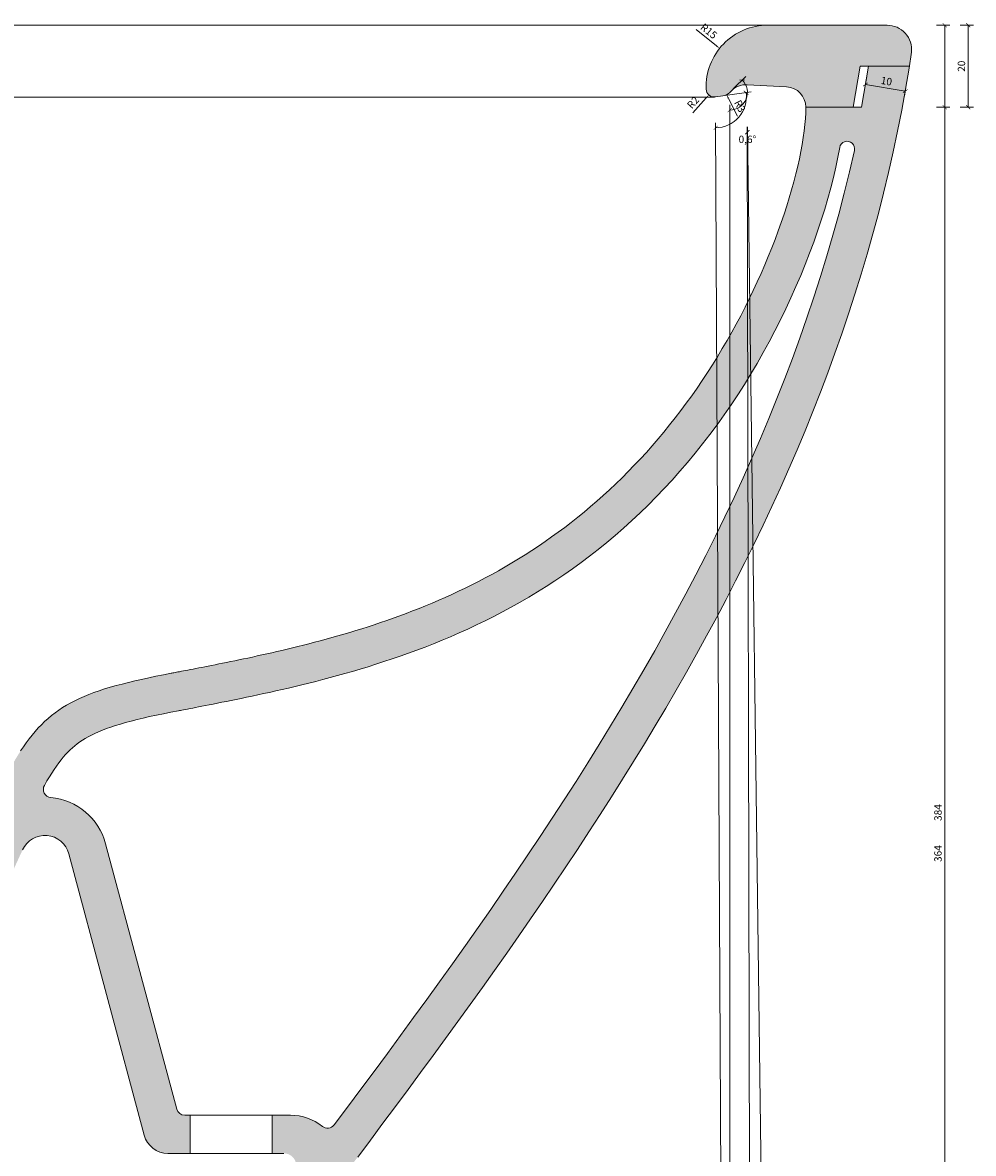
# Model space of a CAD drawing. Units: millimetres. Extents: x 7692 to 9962, y -7532 to -6012.
# Drawn here: x 8139 to 8371, y -7016 to -6740 of the extents above; entities that cross this region are included whole.
import ezdxf

# ---------------------------------------------------------------- set-up
doc = ezdxf.new("R2010")
doc.units = ezdxf.units.MM
doc.header["$LTSCALE"] = 2
doc.header["$PDSIZE"] = 3
doc.layers.get('0').update_dxf_attribs({"lineweight": 0})
doc.layers.get('Defpoints').update_dxf_attribs({"lineweight": 0})
doc.layers.add('quote', color=5, linetype='Continuous', lineweight=0)
doc.layers.add('Retino', color=253, linetype='Continuous', lineweight=0)
doc.styles.get("Standard").update_dxf_attribs({"font": 'arial.ttf'})
doc.dimstyles.new('scala 1a 1 ass', dxfattribs={"dimtxt": 1.8, "dimasz": 1, "dimexe": 1.25, "dimexo": 0.625, "dimgap": 0.5, "dimtad": 1, "dimdec": 1, "dimrnd": 0.5, "dimtxsty": 'Standard', "dimblk": 'ARCHTICK', "dimcen": 0, "dimclrd": 256, "dimclre": 256, "dimadec": 1, "dimazin": 2, "dimtfac": 1, "dimtdec": 1, "dimtix": 1, "dimtofl": 0, "dimtmove": 2, "dimatfit": 3, "dimfxl": 2, "dimfxlon": 1, "dimlwd": -1, "dimlwe": 0, "dimarcsym": 0})
doc.dimstyles.new('scala 1a 1 ass$4', dxfattribs={"dimtxt": 1.8, "dimasz": 1, "dimexe": 1.25, "dimexo": 0.625, "dimgap": 0.5, "dimtad": 1, "dimdec": 1, "dimrnd": 0.5, "dimtxsty": 'Standard', "dimblk1": 'ARCHTICK', "dimsah": 1, "dimcen": 0, "dimclrd": 256, "dimclre": 256, "dimadec": 1, "dimazin": 2, "dimtfac": 1, "dimtdec": 1, "dimtix": 1, "dimtofl": 0, "dimtmove": 2, "dimatfit": 3, "dimfxl": 2, "dimfxlon": 1, "dimlwd": -1, "dimlwe": 0, "dimarcsym": 0})

# ---------------------------------------------------------------- blocks, each defined once
blk = doc.blocks.new('_ArchTick')
at = {"color": 0, "linetype": 'ByBlock', "const_width": 0.15}
blk.add_lwpolyline([(-0.5, -0.5), (0.5, 0.5)], dxfattribs=at)
blk = doc.blocks.new('*D4')
at = {"layer": 'Defpoints', "color": 0, "transparency": 16777216}
for p in [(8343.8, -6760.74), (8343.8, -7124.58), (8364.12, -7124.58)]:
    blk.add_point(p, dxfattribs=at)
at = {"layer": 'quote', "lineweight": 0, "transparency": 16777216}
for p, q in [((8362.12, -6760.74), (8365.37, -6760.74)), ((8362.12, -7124.58), (8365.37, -7124.58))]:
    blk.add_line(p, q, dxfattribs=at)
at = {"layer": 'quote', "transparency": 16777216}
blk.add_line((8364.12, -6760.74), (8364.12, -7124.58), dxfattribs=at)
for p, rotation in [((8364.12, -6760.74), 90), ((8364.12, -7124.58), 270)]:
    blk.add_blockref('_ArchTick', p, dxfattribs=dict(at, rotation=rotation))
at = {"layer": 'quote', "color": 0, "transparency": 16777216, "insert": (8362.7, -6942.66), "char_height": 1.8, "attachment_point": 5, "rotation": 90}
blk.add_mtext('364', dxfattribs=at)
blk = doc.blocks.new('*D5')
at = {"layer": 'Defpoints', "color": 0, "transparency": 16777216}
for p in [(8350.06, -6740.74), (8364.12, -6740.74), (8343.8, -7124.58)]:
    blk.add_point(p, dxfattribs=at)
at = {"layer": 'quote', "lineweight": 0, "transparency": 16777216}
for p, q in [((8362.12, -6740.74), (8365.37, -6740.74)), ((8362.12, -7124.58), (8365.37, -7124.58))]:
    blk.add_line(p, q, dxfattribs=at)
at = {"layer": 'quote', "transparency": 16777216}
blk.add_line((8364.12, -7124.58), (8364.12, -6740.74), dxfattribs=at)
for p, rotation in [((8364.12, -6740.74), 90), ((8364.12, -7124.58), 270)]:
    blk.add_blockref('_ArchTick', p, dxfattribs=dict(at, rotation=rotation))
at = {"layer": 'quote', "color": 0, "transparency": 16777216, "insert": (8362.7, -6932.66), "char_height": 1.8, "attachment_point": 5, "rotation": 90}
blk.add_mtext('384', dxfattribs=at)
blk = doc.blocks.new('*D6')
at = {"layer": 'Defpoints', "color": 0, "transparency": 16777216}
for p in [(8350.06, -6740.74), (8343.8, -6760.74), (8369.85, -6760.74)]:
    blk.add_point(p, dxfattribs=at)
at = {"layer": 'quote', "lineweight": 0, "transparency": 16777216}
for p, q in [((8367.85, -6740.74), (8371.1, -6740.74)), ((8367.85, -6760.74), (8371.1, -6760.74))]:
    blk.add_line(p, q, dxfattribs=at)
at = {"layer": 'quote', "transparency": 16777216}
blk.add_line((8369.85, -6740.74), (8369.85, -6760.74), dxfattribs=at)
for p, rotation in [((8369.85, -6740.74), 90), ((8369.85, -6760.74), 270)]:
    blk.add_blockref('_ArchTick', p, dxfattribs=dict(at, rotation=rotation))
at = {"layer": 'quote', "color": 0, "transparency": 16777216, "insert": (8368.43, -6750.74), "char_height": 1.8, "attachment_point": 5, "rotation": 90}
blk.add_mtext('20', dxfattribs=at)
blk = doc.blocks.new('*D8')
at = {"layer": 'Defpoints', "color": 0, "transparency": 16777216}
for p in [(8309.25, -6746.38), (8320.97, -6755.74)]:
    blk.add_point(p, dxfattribs=at)
at = {"layer": 'quote', "transparency": 16777216}
blk.add_line((8303.53, -6741.82), (8308.46, -6745.76), dxfattribs=at)
blk.add_solid([(8308.57, -6745.63), (8308.36, -6745.89), (8309.25, -6746.38)], dxfattribs=at)
at = {"layer": 'quote', "color": 0, "transparency": 16777216, "insert": (8306.49, -6742.37), "char_height": 1.8, "attachment_point": 5, "rotation": 321.3865}
blk.add_mtext('R15', dxfattribs=at)
blk = doc.blocks.new('*D9')
at = {"layer": 'Defpoints', "color": 0, "transparency": 16777216}
for p in [(8315.94, -6755.25), (8316, -6766.8), (8316.8, -7129.08), (8320.74, -7129.33)]:
    blk.add_point(p, dxfattribs=at)
at = {"layer": 'quote', "lineweight": 0, "transparency": 16777216}
for p, q in [((8316.79, -7128.46), (8315.96, -6765.55)), ((8320.73, -7128.71), (8316.07, -6765.55))]:
    blk.add_line(p, q, dxfattribs=at)
at = {"layer": 'quote', "transparency": 16777216}
blk.add_arc((8315.94, -6755.25), 11.55, 270.1319, 270.7352, dxfattribs=at)
for p, rotation in [((8315.96, -6766.8), 180.1319492941564), ((8316.08, -6766.8), 0.7351801106582467)]:
    blk.add_blockref('_ArchTick', p, dxfattribs=dict(at, rotation=rotation))
at = {"layer": 'quote', "color": 0, "transparency": 16777216, "insert": (8316.04, -6768.8), "char_height": 1.8, "attachment_point": 5}
blk.add_mtext('0,6°', dxfattribs=at)
blk = doc.blocks.new('*D10')
at = {"layer": 'Defpoints', "color": 0, "transparency": 16777216}
for p in [(8308.25, -6758.22), (8310.01, -6757.98), (8315.1, -6761.35), (8310.1, -7132.06)]:
    blk.add_point(p, dxfattribs=at)
at = {"layer": 'quote', "lineweight": 0, "transparency": 16777216}
for p, q in [((8310.63, -6757.89), (8316.95, -6757)), ((8310.09, -7131.44), (8308.28, -6764.5))]:
    blk.add_line(p, q, dxfattribs=at)
at = {"layer": 'quote', "transparency": 16777216}
blk.add_arc((8308.25, -6758.22), 7.53, 270.2823, 8, dxfattribs=at)
for p, rotation in [((8315.71, -6757.18), 98.00000000005592), ((8308.29, -6765.75), 180.2823127063552)]:
    blk.add_blockref('_ArchTick', p, dxfattribs=dict(at, rotation=rotation))
at = {"layer": 'quote', "color": 0, "transparency": 16777216, "insert": (8318.21, -7130.84), "char_height": 1.8, "attachment_point": 5}
blk.add_mtext('97,7°', dxfattribs=at)
blk = doc.blocks.new('*D11')
at = {"layer": 'Defpoints', "color": 0, "transparency": 16777216}
for p in [(8306.64, -6757.73), (8307.98, -6756.24)]:
    blk.add_point(p, dxfattribs=at)
at = {"layer": 'quote', "transparency": 16777216}
blk.add_line((8302.71, -6762.11), (8305.97, -6758.48), dxfattribs=at)
blk.add_solid([(8305.85, -6758.36), (8306.1, -6758.59), (8306.64, -6757.73)], dxfattribs=at)
at = {"layer": 'quote', "color": 0, "transparency": 16777216, "insert": (8302.96, -6759.73), "char_height": 1.8, "attachment_point": 5, "rotation": 48.0779}
blk.add_mtext('R2', dxfattribs=at)
blk = doc.blocks.new('*D12')
at = {"layer": 'Defpoints', "color": 0, "transparency": 16777216}
for p in [(8309.59, -6755.01), (8310.95, -6757.68)]:
    blk.add_point(p, dxfattribs=at)
at = {"layer": 'quote', "transparency": 16777216}
blk.add_line((8313.62, -6762.95), (8311.4, -6758.57), dxfattribs=at)
blk.add_solid([(8311.55, -6758.5), (8311.25, -6758.65), (8310.95, -6757.68)], dxfattribs=at)
at = {"layer": 'quote', "color": 0, "transparency": 16777216, "insert": (8314, -6760.57), "char_height": 1.8, "attachment_point": 5, "rotation": 296.8627}
blk.add_mtext('R3', dxfattribs=at)
blk = doc.blocks.new('*D14')
at = {"layer": 'Defpoints', "color": 0, "transparency": 16777216}
for p in [(8345.54, -6750.74), (8355.24, -6752.37), (8354.49, -6756.81)]:
    blk.add_point(p, dxfattribs=at)
at = {"layer": 'quote', "lineweight": 0, "transparency": 16777216}
for p, q in [((8345.13, -6753.21), (8344.59, -6756.41)), ((8354.82, -6754.84), (8354.28, -6758.04))]:
    blk.add_line(p, q, dxfattribs=at)
at = {"layer": 'quote', "transparency": 16777216}
blk.add_line((8344.8, -6755.18), (8354.49, -6756.81), dxfattribs=at)
for p, rotation in [((8344.8, -6755.18), 170.4499246308179), ((8354.49, -6756.81), 350.4499246308179)]:
    blk.add_blockref('_ArchTick', p, dxfattribs=dict(at, rotation=rotation))
at = {"layer": 'quote', "color": 0, "transparency": 16777216, "insert": (8349.88, -6754.6), "char_height": 1.8, "attachment_point": 5, "rotation": 350.4499}
blk.add_mtext('10', dxfattribs=at)
blk = doc.blocks.new('*D15')
at = {"layer": 'Defpoints', "color": 0, "transparency": 16777216}
for p in [(8311.72, -6757.13), (8312.14, -6756.7), (8316.01, -6757.13), (8311.72, -7129.79)]:
    blk.add_point(p, dxfattribs=at)
at = {"layer": 'quote', "lineweight": 0, "transparency": 16777216}
for p, q in [((8312.58, -6756.26), (8315.64, -6753.21)), ((8311.72, -7129.17), (8311.72, -6760.17))]:
    blk.add_line(p, q, dxfattribs=at)
at = {"layer": 'quote', "transparency": 16777216}
blk.add_arc((8311.72, -6757.13), 4.3, 270, 45, dxfattribs=at)
for p, rotation in [((8314.75, -6754.09), 135.0000000000304), ((8311.72, -6761.42), 180.0000000000002)]:
    blk.add_blockref('_ArchTick', p, dxfattribs=dict(at, rotation=rotation))
at = {"layer": 'quote', "color": 0, "transparency": 16777216, "insert": (8314.36, -7125.19), "char_height": 1.8, "attachment_point": 5}
blk.add_mtext('135°', dxfattribs=at)

msp = doc.modelspace()

# ---------------------------------------------------------------- hatches: boundary and pattern name
at = {"layer": 'Retino'}
h = msp.add_hatch(color=256, dxfattribs=at)
h.dxf.hatch_style = 1
h.paths.add_polyline_path([(8356.03, -6747.34, 0.443874), (8350.06, -6740.74), (8320.97, -6740.74, 0.425911), (8305.98, -6756.34, 0.441243), (8308.25, -6758.22), (8310.01, -6757.98, 0.16286), (8311.72, -6757.13), (8312.14, -6756.7, -0.212557), (8315.94, -6755.25), (8325.54, -6755.75, -0.39896), (8330.27, -6760.74), (8341.77, -6760.74), (8343.51, -6750.74), (8355.51, -6750.74)])
h = msp.add_hatch(color=256, dxfattribs=at)
h.dxf.hatch_style = 1
h.paths.add_polyline_path([(8247.88, -6887.93), (8249.99, -6886.94), (8252.11, -6885.91), (8254.23, -6884.85), (8256.36, -6883.74), (8258.49, -6882.58), (8260.62, -6881.39), (8262.75, -6880.15), (8264.89, -6878.86), (8267.02, -6877.53), (8269.14, -6876.15), (8271.26, -6874.72), (8273.38, -6873.25), (8275.48, -6871.72), (8277.58, -6870.15), (8279.66, -6868.52), (8281.74, -6866.84), (8283.79, -6865.12), (8285.84, -6863.34), (8287.86, -6861.51), (8289.87, -6859.63), (8291.86, -6857.7), (8293.83, -6855.72), (8295.77, -6853.69), (8297.69, -6851.61), (8299.59, -6849.48), (8301.46, -6847.3), (8303.3, -6845.08), (8305.11, -6842.81), (8306.89, -6840.49), (8308.64, -6838.13), (8310.35, -6835.73), (8312.04, -6833.29), (8313.68, -6830.81), (8315.29, -6828.3), (8316.86, -6825.75), (8318.39, -6823.17), (8319.88, -6820.56), (8321.32, -6817.92), (8322.72, -6815.27), (8324.08, -6812.59), (8325.39, -6809.89), (8326.65, -6807.19), (8327.87, -6804.47), (8329.03, -6801.75), (8330.14, -6799.03), (8331.2, -6796.32), (8332.2, -6793.61), (8333.15, -6790.92), (8334.04, -6788.25), (8334.87, -6785.6), (8335.64, -6782.99), (8336.34, -6780.41), (8336.99, -6777.87), (8337.57, -6775.38), (8338.08, -6772.94), (8338.52, -6770.56, -1.025261), (8342.11, -6771.28), (8340.9, -6776.48), (8339.63, -6781.65), (8338.28, -6786.79), (8336.87, -6791.9), (8335.39, -6796.98), (8333.84, -6802.03), (8332.23, -6807.05), (8330.55, -6812.05), (8328.81, -6817.01), (8327.01, -6821.95), (8325.15, -6826.87), (8323.23, -6831.76), (8321.25, -6836.62), (8319.21, -6841.46), (8317.12, -6846.27), (8314.98, -6851.06), (8312.78, -6855.83), (8310.53, -6860.58), (8308.23, -6865.31), (8305.88, -6870.01), (8303.48, -6874.7), (8301.03, -6879.37), (8298.54, -6884.01), (8296, -6888.64), (8293.43, -6893.26), (8290.8, -6897.85), (8288.14, -6902.43), (8285.44, -6906.99), (8282.7, -6911.54), (8279.92, -6916.07), (8277.11, -6920.58), (8274.26, -6925.09), (8271.38, -6929.58), (8268.47, -6934.06), (8265.53, -6938.52), (8262.55, -6942.98), (8259.55, -6947.42), (8256.53, -6951.85), (8253.47, -6956.28), (8250.4, -6960.69), (8247.29, -6965.1), (8244.17, -6969.5), (8241.03, -6973.89), (8237.87, -6978.27), (8234.69, -6982.65), (8231.49, -6987.02), (8228.28, -6991.39), (8225.05, -6995.75), (8221.81, -7000.11), (8218.56, -7004.46), (8215.3, -7008.81, -0.425395), (8212.44, -7009.17, 0.171406), (8204.72, -7006.44), (8200.22, -7006.44), (8200.22, -7015.74), (8203.07, -7015.74, -0.365977), (8206.03, -7018.24, 0.365977), (8208.98, -7020.74), (8214.97, -7020.74, 0.239836), (8219.82, -7018.27), (8221.06, -7016.64), (8224.14, -7012.53), (8227.22, -7008.41), (8230.29, -7004.29), (8233.35, -7000.17), (8236.4, -6996.04), (8239.44, -6991.9), (8242.47, -6987.76), (8245.48, -6983.62), (8248.48, -6979.46), (8251.46, -6975.3), (8254.42, -6971.13), (8257.37, -6966.94), (8260.3, -6962.75), (8263.21, -6958.55), (8266.09, -6954.34), (8268.96, -6950.12), (8271.8, -6945.89), (8274.61, -6941.65), (8277.4, -6937.39), (8280.17, -6933.12), (8282.9, -6928.84), (8285.61, -6924.54), (8288.28, -6920.23), (8290.93, -6915.9), (8293.54, -6911.56), (8296.12, -6907.2), (8298.67, -6902.83), (8301.18, -6898.44), (8303.65, -6894.03), (8306.09, -6889.6), (8308.49, -6885.16), (8310.84, -6880.69), (8313.16, -6876.21), (8315.43, -6871.71), (8317.66, -6867.18), (8319.85, -6862.64), (8321.99, -6858.07), (8324.09, -6853.48), (8326.14, -6848.87), (8328.14, -6844.24), (8330.08, -6839.58), (8331.98, -6834.9), (8333.83, -6830.2), (8335.62, -6825.47), (8337.36, -6820.71), (8339.05, -6815.93), (8340.68, -6811.12), (8342.25, -6806.29), (8343.76, -6801.42), (8345.22, -6796.53), (8346.61, -6791.61), (8347.94, -6786.67), (8349.21, -6781.69), (8350.41, -6776.68), (8351.55, -6771.64), (8352.63, -6766.57), (8353.63, -6761.47), (8354.57, -6756.34), (8355.44, -6751.17), (8355.51, -6750.74), (8345.54, -6750.74), (8343.8, -6760.74), (8330.27, -6760.74), (8330.25, -6762.06), (8330.17, -6763.46), (8330.04, -6764.94), (8329.87, -6766.49), (8329.64, -6768.11), (8329.37, -6769.78), (8329.05, -6771.51), (8328.69, -6773.29), (8328.28, -6775.12), (8327.83, -6776.98), (8327.33, -6778.89), (8326.8, -6780.83), (8326.22, -6782.79), (8325.61, -6784.79), (8324.95, -6786.8), (8324.26, -6788.83), (8323.53, -6790.88), (8322.77, -6792.94), (8321.97, -6795.01), (8321.13, -6797.08), (8320.27, -6799.16), (8319.37, -6801.23), (8318.43, -6803.31), (8317.47, -6805.38), (8316.47, -6807.45), (8315.45, -6809.5), (8314.4, -6811.55), (8313.32, -6813.58), (8312.21, -6815.6), (8311.08, -6817.6), (8309.92, -6819.58), (8308.73, -6821.55), (8307.52, -6823.49), (8306.29, -6825.42), (8305.04, -6827.32), (8303.76, -6829.19), (8302.46, -6831.05), (8301.14, -6832.87), (8299.8, -6834.67), (8298.45, -6836.44), (8297.07, -6838.19), (8295.68, -6839.9), (8294.27, -6841.59), (8292.84, -6843.24), (8291.4, -6844.87), (8289.94, -6846.46), (8288.47, -6848.02), (8286.98, -6849.55), (8285.48, -6851.06), (8283.97, -6852.53), (8282.45, -6853.96), (8280.91, -6855.37), (8279.37, -6856.74), (8277.81, -6858.09), (8276.25, -6859.4), (8274.68, -6860.68), (8273.1, -6861.93), (8271.51, -6863.15), (8269.91, -6864.34), (8268.31, -6865.49), (8266.71, -6866.62), (8265.1, -6867.72), (8263.48, -6868.79), (8261.87, -6869.83), (8260.25, -6870.84), (8258.62, -6871.82), (8257, -6872.78), (8255.37, -6873.71), (8253.75, -6874.61), (8252.12, -6875.48), (8250.5, -6876.33), (8248.87, -6877.16), (8247.25, -6877.96), (8245.63, -6878.73), (8244.02, -6879.48), (8242.41, -6880.21), (8240.8, -6880.92), (8239.2, -6881.6), (8237.6, -6882.27), (8236.01, -6882.91), (8234.43, -6883.53), (8232.86, -6884.13), (8231.29, -6884.72), (8229.73, -6885.28), (8228.18, -6885.83), (8226.64, -6886.36), (8225.11, -6886.87), (8223.6, -6887.36), (8222.09, -6887.84), (8220.6, -6888.3), (8219.12, -6888.75), (8217.65, -6889.19), (8216.2, -6889.61), (8214.76, -6890.01), (8213.34, -6890.41), (8211.93, -6890.79), (8210.54, -6891.16), (8209.17, -6891.51), (8207.82, -6891.86), (8206.48, -6892.19), (8205.17, -6892.51), (8203.87, -6892.83), (8202.59, -6893.13), (8201.34, -6893.42), (8200.1, -6893.71), (8198.89, -6893.98), (8197.7, -6894.25), (8196.54, -6894.5), (8195.4, -6894.75), (8194.28, -6894.99), (8193.19, -6895.22), (8192.13, -6895.45), (8191.09, -6895.66), (8190.08, -6895.87), (8189.1, -6896.07), (8188.14, -6896.27), (8187.22, -6896.45), (8186.32, -6896.63), (8185.45, -6896.8), (8184.62, -6896.97), (8183.82, -6897.13), (8183.05, -6897.28), (8182.31, -6897.42), (8181.61, -6897.56), (8180.94, -6897.69), (8180.3, -6897.81), (8179.7, -6897.93), (8179.14, -6898.04), (8178.61, -6898.14), (8178.12, -6898.23), (8177.67, -6898.32), (8177.25, -6898.4), (8176.88, -6898.47), (8176.55, -6898.54), (8176.25, -6898.59), (8175.62, -6898.72), (8173.72, -6899.08), (8171.89, -6899.45), (8170.12, -6899.82), (8168.41, -6900.19), (8166.76, -6900.56), (8165.17, -6900.94), (8163.63, -6901.33), (8162.16, -6901.72), (8160.73, -6902.13), (8159.36, -6902.54), (8158.04, -6902.97), (8156.77, -6903.42), (8155.55, -6903.88), (8154.38, -6904.36), (8153.25, -6904.87), (8152.16, -6905.39), (8151.12, -6905.93), (8150.11, -6906.5), (8149.14, -6907.09), (8148.2, -6907.71), (8147.3, -6908.36), (8146.43, -6909.03), (8145.59, -6909.74), (8144.77, -6910.48), (8143.98, -6911.25), (8143.21, -6912.05), (8142.45, -6912.89), (8141.72, -6913.76), (8141, -6914.68), (8140.29, -6915.63), (8139.6, -6916.62), (8138.91, -6917.65), (8138.22, -6918.73), (8137.54, -6919.85), (8136.86, -6921.01), (8136.18, -6922.22), (8135.5, -6923.47), (8134.81, -6924.78), (8134.11, -6926.14), (8133.41, -6927.54), (8132.69, -6929), (8131.96, -6930.51), (8131.21, -6932.08), (8130.44, -6933.71), (8129.66, -6935.39), (8128.86, -6937.13), (8128.03, -6938.93), (8127.17, -6940.8), (8126.3, -6942.73), (8125.39, -6944.72), (8124.46, -6946.79), (8123.49, -6948.92), (8122.49, -6951.12), (8121.47, -6953.39), (8120.4, -6955.74), (8120.22, -6956.15), (8119.91, -6956.83), (8119.56, -6957.6), (8119.21, -6958.37), (8118.85, -6959.13), (8118.49, -6959.87), (8118.12, -6960.6), (8117.74, -6961.31), (8117.35, -6962), (8116.93, -6962.66), (8116.5, -6963.29), (8116.04, -6963.9), (8115.55, -6964.48), (8115.03, -6965.02), (8114.48, -6965.54), (8113.89, -6966.03), (8113.28, -6966.49), (8112.63, -6966.92), (8111.94, -6967.32), (8111.23, -6967.71), (8110.48, -6968.08), (8109.71, -6968.43), (8109.09, -6968.7), (8108.68, -6968.87), (8108.26, -6969.05), (8107.84, -6969.22), (8107.41, -6969.4), (8106.97, -6969.58), (8106.54, -6969.76), (8106.09, -6969.95), (8105.65, -6970.14), (8105.19, -6970.34), (8104.74, -6970.54), (8104.28, -6970.76), (8103.82, -6970.98), (8103.36, -6971.21), (8102.9, -6971.46), (8102.43, -6971.71), (8101.97, -6971.98), (8101.5, -6972.27), (8101.03, -6972.57), (8100.56, -6972.88), (8100.1, -6973.21), (8099.63, -6973.57), (8099.16, -6973.94), (8098.7, -6974.33), (8098.24, -6974.74), (8097.78, -6975.18), (8097.32, -6975.64), (8096.86, -6976.12), (8096.4, -6976.63), (8095.95, -6977.16), (8095.5, -6977.72), (8095.05, -6978.31), (8094.6, -6978.93), (8094.16, -6979.57), (8093.72, -6980.24), (8093.27, -6980.95), (8092.84, -6981.68), (8092.4, -6982.44), (8091.96, -6983.24), (8091.53, -6984.07), (8091.1, -6984.93), (8090.67, -6985.82), (8090.23, -6986.74), (8089.8, -6987.69), (8089.37, -6988.68), (8088.93, -6989.7), (8088.5, -6990.75), (8088.06, -6991.83), (8087.62, -6992.94), (8087.18, -6994.08), (8086.73, -6995.26), (8086.28, -6996.46), (8085.82, -6997.69), (8085.36, -6998.95), (8084.89, -7000.24), (8084.41, -7001.55), (8083.92, -7002.89), (8083.43, -7004.25), (8082.93, -7005.64), (8082.41, -7007.04), (8081.89, -7008.47), (8081.35, -7009.92), (8080.81, -7011.38), (8080.24, -7012.86), (8079.67, -7014.36), (8079.08, -7015.86), (8078.48, -7017.38), (8077.86, -7018.91), (8077.22, -7020.44), (8076.57, -7021.97), (8075.91, -7023.51), (8075.22, -7025.05), (8074.53, -7026.59), (8073.81, -7028.12), (8073.08, -7029.64), (8072.33, -7031.16), (8071.56, -7032.66), (8070.78, -7034.15), (8069.98, -7035.62), (8069.17, -7037.07), (8068.35, -7038.5), (8067.51, -7039.91), (8066.66, -7041.28), (8065.81, -7042.63), (8064.94, -7043.94), (8064.07, -7045.22), (8063.2, -7046.46), (8062.32, -7047.66), (8061.45, -7048.81), (8060.58, -7049.91), (8059.72, -7050.97), (8058.87, -7051.98), (8058.04, -7052.93), (8057.22, -7053.82), (8056.43, -7054.66), (8055.67, -7055.43), (8054.95, -7056.14), (8054.27, -7056.78), (8053.64, -7057.36), (8053.06, -7057.87), (8052.26, -7058.55), (8050.72, -7059.74), (8049.29, -7060.75), (8047.8, -7061.7), (8046.28, -7062.59), (8044.71, -7063.43), (8043.1, -7064.21), (8041.45, -7064.94), (8039.78, -7065.62), (8038.07, -7066.25), (8036.33, -7066.83), (8034.57, -7067.36), (8032.79, -7067.84), (8030.99, -7068.28), (8029.18, -7068.68), (8027.35, -7069.03), (8025.52, -7069.34), (8023.68, -7069.6), (8021.83, -7069.83), (8019.99, -7070.02), (8018.15, -7070.17), (8016.32, -7070.29), (8014.5, -7070.37), (8012.68, -7070.42), (8010.89, -7070.44), (8008.16, -7070.4), (8005.48, -7070.29), (8002.84, -7070.12), (8000.24, -7069.87), (7997.69, -7069.56), (7995.17, -7069.19), (7992.7, -7068.76), (7990.28, -7068.26), (7987.89, -7067.71), (7985.55, -7067.11), (7983.26, -7066.45), (7981, -7065.74), (7978.79, -7064.98), (7976.62, -7064.17), (7974.5, -7063.31), (7972.42, -7062.41), (7970.38, -7061.47), (7968.38, -7060.49), (7966.43, -7059.47), (7964.53, -7058.41), (7962.66, -7057.31), (7960.84, -7056.18), (7959.06, -7055.02), (7957.33, -7053.83), (7955.64, -7052.61), (7953.99, -7051.36), (7952.39, -7050.08), (7950.82, -7048.78), (7949.31, -7047.45), (7947.83, -7046.11), (7946.4, -7044.74), (7945, -7043.35), (7943.65, -7041.95), (7942.35, -7040.53), (7941.08, -7039.1), (7939.85, -7037.65), (7938.67, -7036.19), (7937.53, -7034.72), (7936.42, -7033.24), (7935.36, -7031.75), (7934.34, -7030.26), (7933.35, -7028.76), (7932.41, -7027.25), (7931.5, -7025.74), (7930.63, -7024.23), (7929.8, -7022.72), (7929.01, -7021.2), (7928.25, -7019.69), (7927.52, -7018.18), (7926.84, -7016.67), (7926.18, -7015.17), (7925.56, -7013.67), (7924.97, -7012.17), (7924.42, -7010.69), (7923.89, -7009.21), (7923.4, -7007.74), (7922.94, -7006.28), (7922.5, -7004.82), (7922.09, -7003.38), (7921.71, -7001.95), (7921.36, -7000.54), (7921.02, -6999.14), (7920.72, -6997.75), (7920.43, -6996.37), (7920.17, -6995.01), (7919.92, -6993.67), (7919.7, -6992.34), (7919.49, -6991.03), (7919.3, -6989.74), (7919.12, -6988.46), (7918.95, -6987.21), (7918.8, -6985.97), (7918.65, -6984.75), (7918.52, -6983.56), (7918.39, -6982.38), (7918.27, -6981.23), (7918.15, -6980.09), (7918.03, -6978.98), (7917.91, -6977.89), (7917.78, -6976.82), (7917.66, -6975.77), (7917.53, -6974.75), (7917.39, -6973.75), (7917.23, -6972.77), (7917.07, -6971.82), (7916.89, -6970.89), (7916.69, -6969.98), (7916.48, -6969.1), (7916.24, -6968.24), (7915.98, -6967.41), (7915.69, -6966.59), (7915.37, -6965.81), (7915.02, -6965.04), (7914.63, -6964.3), (7914.21, -6963.59), (7913.74, -6962.89), (7913.24, -6962.22), (7912.68, -6961.58), (7912.08, -6960.96), (7911.42, -6960.36), (7910.71, -6959.78), (7909.94, -6959.22), (7909.1, -6958.69), (7908.2, -6958.18), (7907.24, -6957.69, 0.111678), (7898.63, -6955.74, 0.305615), (7883.8, -6965.74, -0.305615), (7876.38, -6970.74), (7830.97, -6970.74), (7830.97, -6977.79, 0.409111), (7833.91, -6980.79), (7879.47, -6981.59, 0.401617), (7890.64, -6971.26, -0.396559), (7898.63, -6963.74, -0.111677), (7903.79, -6964.91), (7904.41, -6965.22), (7904.95, -6965.53), (7905.62, -6965.95), (7906.32, -6966.51), (7906.85, -6967.04), (7907.29, -6967.6), (7907.68, -6968.25), (7908.05, -6969.02), (7908.32, -6969.73), (7908.49, -6970.25), (7908.66, -6970.82), (7908.82, -6971.44), (7908.97, -6972.11), (7909.12, -6972.82), (7909.26, -6973.58), (7909.39, -6974.39), (7909.52, -6975.24), (7909.64, -6976.13), (7909.76, -6977.06), (7909.87, -6978.03), (7909.99, -6979.04), (7910.1, -6980.08), (7910.21, -6981.16), (7910.33, -6982.27), (7910.45, -6983.41), (7910.58, -6984.58), (7910.72, -6985.78), (7910.86, -6987), (7911.02, -6988.26), (7911.19, -6989.54), (7911.37, -6990.84), (7911.57, -6992.17), (7911.78, -6993.52), (7912.02, -6994.9), (7912.27, -6996.29), (7912.54, -6997.7), (7912.83, -6999.13), (7913.15, -7000.58), (7913.49, -7002.05), (7913.86, -7003.53), (7914.25, -7005.03), (7914.67, -7006.54), (7915.12, -7008.07), (7915.6, -7009.6), (7916.1, -7011.15), (7916.64, -7012.71), (7917.22, -7014.27), (7917.82, -7015.85), (7918.46, -7017.43), (7919.13, -7019.02), (7919.84, -7020.61), (7920.58, -7022.21), (7921.36, -7023.8), (7922.17, -7025.41), (7923.03, -7027.01), (7923.92, -7028.61), (7924.85, -7030.21), (7925.82, -7031.8), (7926.82, -7033.39), (7927.87, -7034.98), (7928.96, -7036.56), (7930.09, -7038.14), (7931.26, -7039.7), (7932.48, -7041.26), (7933.73, -7042.8), (7935.03, -7044.33), (7936.37, -7045.85), (7937.75, -7047.35), (7939.17, -7048.84), (7940.64, -7050.3), (7942.15, -7051.75), (7943.71, -7053.18), (7945.31, -7054.59), (7946.95, -7055.97), (7948.64, -7057.33), (7950.37, -7058.66), (7952.15, -7059.96), (7953.97, -7061.23), (7955.84, -7062.48), (7957.75, -7063.69), (7959.71, -7064.86), (7961.71, -7066), (7963.75, -7067.1), (7965.84, -7068.16), (7967.97, -7069.18), (7970.15, -7070.16), (7972.38, -7071.09), (7974.64, -7071.97), (7976.95, -7072.81), (7979.31, -7073.6), (7981.71, -7074.33), (7984.15, -7075.01), (7986.63, -7075.64), (7989.16, -7076.21), (7991.73, -7076.71), (7994.35, -7077.16), (7997, -7077.54), (7999.7, -7077.86), (8002.43, -7078.11), (8005.21, -7078.29), (8008.03, -7078.4), (8010.89, -7078.44), (8013.5, -7078.41), (8016.04, -7078.33), (8018.53, -7078.2), (8020.95, -7078.02), (8023.32, -7077.79), (8025.64, -7077.5), (8027.89, -7077.17), (8030.09, -7076.79), (8032.24, -7076.37), (8034.33, -7075.89), (8036.38, -7075.37), (8038.37, -7074.8), (8040.31, -7074.19), (8042.21, -7073.53), (8044.05, -7072.83), (8045.85, -7072.09), (8047.61, -7071.3), (8049.32, -7070.48), (8050.98, -7069.61), (8052.61, -7068.7), (8054.19, -7067.75), (8055.73, -7066.76), (8057.23, -7065.73), (8058.7, -7064.66), (8060.13, -7063.56), (8061.52, -7062.42), (8062.87, -7061.24), (8064.2, -7060.03), (8065.49, -7058.79), (8066.74, -7057.51), (8067.97, -7056.19), (8069.16, -7054.85), (8070.33, -7053.47), (8071.47, -7052.06), (8072.58, -7050.62), (8073.67, -7049.15), (8074.73, -7047.65), (8075.77, -7046.12), (8076.79, -7044.56), (8077.78, -7042.98), (8078.75, -7041.37), (8079.71, -7039.73), (8080.64, -7038.07), (8081.56, -7036.38), (8082.46, -7034.67), (8083.34, -7032.94), (8084.22, -7031.18), (8085.07, -7029.4), (8085.92, -7027.6), (8086.75, -7025.77), (8087.58, -7023.93), (8088.39, -7022.07), (8089.2, -7020.19), (8090, -7018.29), (8090.79, -7016.37), (8091.58, -7014.44), (8092.36, -7012.49), (8093.14, -7010.52), (8093.92, -7008.54), (8094.7, -7006.54), (8095.48, -7004.53), (8096.26, -7002.51), (8097.04, -7000.48), (8097.82, -6998.43), (8098.39, -6996.98), (8098.94, -6995.6), (8099.48, -6994.29), (8100, -6993.06), (8100.51, -6991.91), (8101.01, -6990.84), (8101.5, -6989.84), (8101.97, -6988.93), (8102.42, -6988.08), (8102.87, -6987.31), (8103.29, -6986.62), (8103.7, -6985.99), (8104.09, -6985.42), (8104.47, -6984.92), (8104.83, -6984.47), (8105.33, -6983.89), (8105.96, -6983.26), (8106.56, -6982.74), (8107.16, -6982.3), (8107.8, -6981.89), (8108.5, -6981.5), (8109.1, -6981.2), (8109.53, -6981), (8109.98, -6980.79), (8110.47, -6980.58), (8110.98, -6980.37), (8111.53, -6980.14), (8112.1, -6979.9), (8112.7, -6979.65), (8113.33, -6979.39), (8113.99, -6979.11), (8114.67, -6978.81), (8115.38, -6978.48), (8116.11, -6978.13), (8116.85, -6977.74), (8117.61, -6977.33), (8118.38, -6976.88), (8119.15, -6976.39), (8119.92, -6975.87), (8120.69, -6975.31), (8121.44, -6974.71), (8122.17, -6974.09), (8122.87, -6973.43), (8123.55, -6972.75), (8124.2, -6972.05), (8124.81, -6971.34), (8125.38, -6970.61), (8125.91, -6969.89), (8126.41, -6969.17), (8126.87, -6968.46), (8127.3, -6967.75), (8127.7, -6967.06), (8128.07, -6966.39), (8128.41, -6965.73), (8128.74, -6965.09), (8129.04, -6964.47), (8129.33, -6963.87), (8129.61, -6963.28), (8129.87, -6962.71), (8130.13, -6962.14), (8130.38, -6961.59), (8130.63, -6961.04), (8130.88, -6960.48), (8131.85, -6958.34), (8132.79, -6956.25), (8133.71, -6954.23), (8134.6, -6952.27), (8135.46, -6950.37), (8136.29, -6948.53), (8137.1, -6946.74), (8137.89, -6945.01), (8138.66, -6943.34), (8139.39, -6941.74, -0.702563), (8150.64, -6942.69), (8169.03, -7011.3, 0.339454), (8174.82, -7015.74), (8180.22, -7015.74), (8180.22, -7006.44), (8178.89, -7006.44, -0.339941), (8176.96, -7004.96), (8159.63, -6940.28, 0.313859), (8146.26, -6929.01, -0.543898), (8144.7, -6926.03), (8145.31, -6924.97), (8145.91, -6923.97), (8146.5, -6923.03), (8147.08, -6922.15), (8147.65, -6921.33), (8148.21, -6920.56), (8148.77, -6919.84), (8149.32, -6919.17), (8149.87, -6918.54), (8150.43, -6917.95), (8150.98, -6917.4), (8151.55, -6916.88), (8152.13, -6916.39), (8152.73, -6915.92), (8153.35, -6915.46), (8154, -6915.02), (8154.68, -6914.6), (8155.41, -6914.18), (8156.18, -6913.77), (8157.01, -6913.37), (8157.89, -6912.98), (8158.83, -6912.59), (8159.83, -6912.2), (8160.9, -6911.83), (8162.03, -6911.45), (8163.24, -6911.08), (8164.51, -6910.72), (8165.86, -6910.36), (8167.28, -6910), (8168.78, -6909.64), (8170.35, -6909.28), (8171.99, -6908.93), (8173.71, -6908.57), (8175.51, -6908.21), (8177.38, -6907.85), (8177.87, -6907.75), (8178.21, -6907.69), (8178.62, -6907.61), (8179.08, -6907.52), (8179.61, -6907.42), (8180.19, -6907.31), (8180.84, -6907.18), (8181.54, -6907.05), (8182.29, -6906.9), (8183.1, -6906.74), (8183.96, -6906.58), (8184.88, -6906.4), (8185.85, -6906.21), (8186.86, -6906.01), (8187.93, -6905.79), (8189.05, -6905.57), (8190.21, -6905.34), (8191.42, -6905.09), (8192.67, -6904.83), (8193.97, -6904.56), (8195.31, -6904.28), (8196.69, -6903.99), (8198.11, -6903.68), (8199.57, -6903.36), (8201.07, -6903.02), (8202.61, -6902.67), (8204.18, -6902.31), (8205.79, -6901.93), (8207.44, -6901.53), (8209.11, -6901.12), (8210.82, -6900.69), (8212.56, -6900.24), (8214.33, -6899.77), (8216.13, -6899.28), (8217.96, -6898.77), (8219.81, -6898.24), (8221.69, -6897.69), (8223.59, -6897.11), (8225.51, -6896.51), (8227.46, -6895.88), (8229.43, -6895.22), (8231.42, -6894.54), (8233.42, -6893.83), (8235.45, -6893.08), (8237.49, -6892.31), (8239.54, -6891.5), (8241.61, -6890.66), (8243.69, -6889.79), (8245.78, -6888.88)])

# ---------------------------------------------------------------- linework, layer by layer
for p, q in [((7955.97, -6740.74), (8320.97, -6740.74)), ((8350.06, -6740.74), (8320.97, -6740.74)), ((8343.51, -6750.74), (8341.77, -6760.74)), ((8343.51, -6750.74), (8355.51, -6750.74)), ((8345.54, -6750.74), (8343.8, -6760.74)), ((8315.94, -6755.25), (8325.54, -6755.75)), ((8307.98, -6758.24), (7968.96, -6758.24)), ((8305.98, -6756.31), (8305.98, -6756.27)), ((8310.01, -6757.98), (8308.25, -6758.22)), ((8312.14, -6756.7), (8311.72, -6757.13)), ((8343.8, -6760.74), (8330.27, -6760.74)), ((8176.96, -7004.96), (8159.63, -6940.28)), ((8169.03, -7011.3), (8150.64, -6942.69)), ((8180.22, -7006.44), (8178.89, -7006.44)), ((8180.22, -7015.74), (8180.22, -7006.44)), ((8200.22, -7006.44), (8180.22, -7006.44)), ((8200.22, -7015.74), (8200.22, -7006.44)), ((8204.72, -7006.44), (8200.22, -7006.44)), ((8180.22, -7015.74), (8174.82, -7015.74)), ((8180.22, -7015.74), (8200.22, -7015.74)), ((8203.07, -7015.74), (8200.22, -7015.74))]:
    msp.add_line(p, q)
for points in [[(8356.03, -6747.34), (8355.44, -6751.17), (8354.57, -6756.34), (8353.63, -6761.47), (8352.63, -6766.57), (8351.55, -6771.64), (8350.41, -6776.68), (8349.21, -6781.69), (8347.94, -6786.67), (8346.61, -6791.61), (8345.22, -6796.53), (8343.76, -6801.42), (8342.25, -6806.29), (8340.68, -6811.12), (8339.05, -6815.93), (8337.36, -6820.71), (8335.62, -6825.47), (8333.83, -6830.2), (8331.98, -6834.9), (8330.08, -6839.58), (8328.14, -6844.24), (8326.14, -6848.87), (8324.09, -6853.48), (8321.99, -6858.07), (8319.85, -6862.64), (8317.66, -6867.18), (8315.43, -6871.71), (8313.16, -6876.21), (8310.84, -6880.69), (8308.49, -6885.16), (8306.09, -6889.6), (8303.65, -6894.03), (8301.18, -6898.44), (8298.67, -6902.83), (8296.12, -6907.2), (8293.54, -6911.56), (8290.93, -6915.9), (8288.28, -6920.23), (8285.61, -6924.54), (8282.9, -6928.84), (8280.17, -6933.12), (8277.4, -6937.39), (8274.61, -6941.65), (8271.8, -6945.89), (8268.96, -6950.12), (8266.09, -6954.34), (8263.21, -6958.55), (8260.3, -6962.75), (8257.37, -6966.94), (8254.42, -6971.13), (8251.46, -6975.3), (8248.48, -6979.46), (8245.48, -6983.62), (8242.47, -6987.76), (8239.44, -6991.9), (8236.4, -6996.04), (8233.35, -7000.17), (8230.29, -7004.29), (8227.22, -7008.41), (8224.14, -7012.53), (8221.06, -7016.64)], [(8175.62, -6898.72), (8175.79, -6898.68), (8176, -6898.64), (8176.25, -6898.59), (8176.55, -6898.54), (8176.88, -6898.47), (8177.25, -6898.4), (8177.67, -6898.32), (8178.12, -6898.23), (8178.61, -6898.14), (8179.14, -6898.04), (8179.7, -6897.93), (8180.3, -6897.81), (8180.94, -6897.69), (8181.61, -6897.56), (8182.31, -6897.42), (8183.05, -6897.28), (8183.82, -6897.13), (8184.62, -6896.97), (8185.45, -6896.8), (8186.32, -6896.63), (8187.22, -6896.45), (8188.14, -6896.27), (8189.1, -6896.07), (8190.08, -6895.87), (8191.09, -6895.66), (8192.13, -6895.45), (8193.19, -6895.22), (8194.28, -6894.99), (8195.4, -6894.75), (8196.54, -6894.5), (8197.7, -6894.25), (8198.89, -6893.98), (8200.1, -6893.71), (8201.34, -6893.42), (8202.59, -6893.13), (8203.87, -6892.83), (8205.17, -6892.51), (8206.48, -6892.19), (8207.82, -6891.86), (8209.17, -6891.51), (8210.54, -6891.16), (8211.93, -6890.79), (8213.34, -6890.41), (8214.76, -6890.01), (8216.2, -6889.61), (8217.65, -6889.19), (8219.12, -6888.75), (8220.6, -6888.3), (8222.09, -6887.84), (8223.6, -6887.36), (8225.11, -6886.87), (8226.64, -6886.36), (8228.18, -6885.83), (8229.73, -6885.28), (8231.29, -6884.72), (8232.86, -6884.13), (8234.43, -6883.53), (8236.01, -6882.91), (8237.6, -6882.27), (8239.2, -6881.6), (8240.8, -6880.92), (8242.41, -6880.21), (8244.02, -6879.48), (8245.63, -6878.73), (8247.25, -6877.96), (8248.87, -6877.16), (8250.5, -6876.33), (8252.12, -6875.48), (8253.75, -6874.61), (8255.37, -6873.71), (8257, -6872.78), (8258.62, -6871.82), (8260.25, -6870.84), (8261.87, -6869.83), (8263.48, -6868.79), (8265.1, -6867.72), (8266.71, -6866.62), (8268.31, -6865.49), (8269.91, -6864.34), (8271.51, -6863.15), (8273.1, -6861.93), (8274.68, -6860.68), (8276.25, -6859.4), (8277.81, -6858.09), (8279.37, -6856.74), (8280.91, -6855.37), (8282.45, -6853.96), (8283.97, -6852.53), (8285.48, -6851.06), (8286.98, -6849.55), (8288.47, -6848.02), (8289.94, -6846.46), (8291.4, -6844.87), (8292.84, -6843.24), (8294.27, -6841.59), (8295.68, -6839.9), (8297.07, -6838.19), (8298.45, -6836.44), (8299.8, -6834.67), (8301.14, -6832.87), (8302.46, -6831.05), (8303.76, -6829.19), (8305.04, -6827.32), (8306.29, -6825.42), (8307.52, -6823.49), (8308.73, -6821.55), (8309.92, -6819.58), (8311.08, -6817.6), (8312.21, -6815.6), (8313.32, -6813.58), (8314.4, -6811.55), (8315.45, -6809.5), (8316.47, -6807.45), (8317.47, -6805.38), (8318.43, -6803.31), (8319.37, -6801.23), (8320.27, -6799.16), (8321.13, -6797.08), (8321.97, -6795.01), (8322.77, -6792.94), (8323.53, -6790.88), (8324.26, -6788.83), (8324.95, -6786.8), (8325.61, -6784.79), (8326.22, -6782.79), (8326.8, -6780.83), (8327.33, -6778.89), (8327.83, -6776.98), (8328.28, -6775.12), (8328.69, -6773.29), (8329.05, -6771.51), (8329.37, -6769.78), (8329.64, -6768.11), (8329.87, -6766.49), (8330.04, -6764.94), (8330.17, -6763.46), (8330.25, -6762.06), (8330.27, -6760.74)], [(8177.38, -6907.85), (8177.59, -6907.81), (8177.87, -6907.75), (8178.21, -6907.69), (8178.62, -6907.61), (8179.08, -6907.52), (8179.61, -6907.42), (8180.19, -6907.31), (8180.84, -6907.18), (8181.54, -6907.05), (8182.29, -6906.9), (8183.1, -6906.74), (8183.96, -6906.58), (8184.88, -6906.4), (8185.85, -6906.21), (8186.86, -6906.01), (8187.93, -6905.79), (8189.05, -6905.57), (8190.21, -6905.34), (8191.42, -6905.09), (8192.67, -6904.83), (8193.97, -6904.56), (8195.31, -6904.28), (8196.69, -6903.99), (8198.11, -6903.68), (8199.57, -6903.36), (8201.07, -6903.02), (8202.61, -6902.67), (8204.18, -6902.31), (8205.79, -6901.93), (8207.44, -6901.53), (8209.11, -6901.12), (8210.82, -6900.69), (8212.56, -6900.24), (8214.33, -6899.77), (8216.13, -6899.28), (8217.96, -6898.77), (8219.81, -6898.24), (8221.69, -6897.69), (8223.59, -6897.11), (8225.51, -6896.51), (8227.46, -6895.88), (8229.43, -6895.22), (8231.42, -6894.54), (8233.42, -6893.83), (8235.45, -6893.08), (8237.49, -6892.31), (8239.54, -6891.5), (8241.61, -6890.66), (8243.69, -6889.79), (8245.78, -6888.88), (8247.88, -6887.93), (8249.99, -6886.94), (8252.11, -6885.91), (8254.23, -6884.85), (8256.36, -6883.74), (8258.49, -6882.58), (8260.62, -6881.39), (8262.75, -6880.15), (8264.89, -6878.86), (8267.02, -6877.53), (8269.14, -6876.15), (8271.26, -6874.72), (8273.38, -6873.25), (8275.48, -6871.72), (8277.58, -6870.15), (8279.66, -6868.52), (8281.74, -6866.84), (8283.79, -6865.12), (8285.84, -6863.34), (8287.86, -6861.51), (8289.87, -6859.63), (8291.86, -6857.7), (8293.83, -6855.72), (8295.77, -6853.69), (8297.69, -6851.61), (8299.59, -6849.48), (8301.46, -6847.3), (8303.3, -6845.08), (8305.11, -6842.81), (8306.89, -6840.49), (8308.64, -6838.13), (8310.35, -6835.73), (8312.04, -6833.29), (8313.68, -6830.81), (8315.29, -6828.3), (8316.86, -6825.75), (8318.39, -6823.17), (8319.88, -6820.56), (8321.32, -6817.92), (8322.72, -6815.27), (8324.08, -6812.59), (8325.39, -6809.89), (8326.65, -6807.19), (8327.87, -6804.47), (8329.03, -6801.75), (8330.14, -6799.03), (8331.2, -6796.32), (8332.2, -6793.61), (8333.15, -6790.92), (8334.04, -6788.25), (8334.87, -6785.6), (8335.64, -6782.99), (8336.34, -6780.41), (8336.99, -6777.87), (8337.57, -6775.38), (8338.08, -6772.94), (8338.52, -6770.56)], [(8342.11, -6771.28), (8340.9, -6776.48), (8339.63, -6781.65), (8338.28, -6786.79), (8336.87, -6791.9), (8335.39, -6796.98), (8333.84, -6802.03), (8332.23, -6807.05), (8330.55, -6812.05), (8328.81, -6817.01), (8327.01, -6821.95), (8325.15, -6826.87), (8323.23, -6831.76), (8321.25, -6836.62), (8319.21, -6841.46), (8317.12, -6846.27), (8314.98, -6851.06), (8312.78, -6855.83), (8310.53, -6860.58), (8308.23, -6865.31), (8305.88, -6870.01), (8303.48, -6874.7), (8301.03, -6879.37), (8298.54, -6884.01), (8296, -6888.64), (8293.43, -6893.26), (8290.8, -6897.85), (8288.14, -6902.43), (8285.44, -6906.99), (8282.7, -6911.54), (8279.92, -6916.07), (8277.11, -6920.58), (8274.26, -6925.09), (8271.38, -6929.58), (8268.47, -6934.06), (8265.53, -6938.52), (8262.55, -6942.98), (8259.55, -6947.42), (8256.53, -6951.85), (8253.47, -6956.28), (8250.4, -6960.69), (8247.29, -6965.1), (8244.17, -6969.5), (8241.03, -6973.89), (8237.87, -6978.27), (8234.69, -6982.65), (8231.49, -6987.02), (8228.28, -6991.39), (8225.05, -6995.75), (8221.81, -7000.11), (8218.56, -7004.46), (8215.3, -7008.82)], [(8175.62, -6898.72), (8173.72, -6899.08), (8171.89, -6899.45), (8170.12, -6899.82), (8168.41, -6900.19), (8166.76, -6900.56), (8165.17, -6900.94), (8163.63, -6901.33), (8162.16, -6901.72), (8160.73, -6902.13), (8159.36, -6902.54), (8158.04, -6902.97), (8156.77, -6903.42), (8155.55, -6903.88), (8154.38, -6904.36), (8153.25, -6904.87), (8152.16, -6905.39), (8151.12, -6905.93), (8150.11, -6906.5), (8149.14, -6907.09), (8148.2, -6907.71), (8147.3, -6908.36), (8146.43, -6909.03), (8145.59, -6909.74), (8144.77, -6910.48), (8143.98, -6911.25), (8143.21, -6912.05), (8142.45, -6912.89), (8141.72, -6913.76), (8141, -6914.68), (8140.29, -6915.63), (8139.6, -6916.62), (8138.91, -6917.65)], [(8177.38, -6907.85), (8175.51, -6908.21), (8173.71, -6908.57), (8171.99, -6908.93), (8170.35, -6909.28), (8168.78, -6909.64), (8167.28, -6910), (8165.86, -6910.36), (8164.51, -6910.72), (8163.24, -6911.08), (8162.03, -6911.45), (8160.9, -6911.83), (8159.83, -6912.2), (8158.83, -6912.59), (8157.89, -6912.98), (8157.01, -6913.37), (8156.18, -6913.77), (8155.41, -6914.18), (8154.68, -6914.6), (8154, -6915.02), (8153.35, -6915.46), (8152.73, -6915.92), (8152.13, -6916.39), (8151.55, -6916.88), (8150.98, -6917.4), (8150.43, -6917.95), (8149.87, -6918.54), (8149.32, -6919.17), (8148.77, -6919.84), (8148.21, -6920.56), (8147.65, -6921.33), (8147.08, -6922.15), (8146.5, -6923.03), (8145.91, -6923.97), (8145.31, -6924.97), (8144.7, -6926.03)]]:
    msp.add_lwpolyline(points)
for centre, radius, start, end in [((8320.97, -6755.74), 15, 90, 182), ((8350.06, -6746.74), 6, 354.2592, 90), ((8315.67, -6760.24), 5, 87, 135), ((8325.27, -6760.74), 5, 0, 87), ((8307.98, -6756.24), 2, 182, 278), ((8309.59, -6755.01), 3, 278, 315), ((8340.32, -6770.87), 1.83, 347.4107, 170.1786), ((8146.45, -6927.02), 2, 150.5338, 264.6998), ((8144.85, -6944.24), 15.3, 15, 84.6998), ((8144.85, -6944.24), 6, 15, 155.2506), ((8178.89, -7004.44), 2, 195, 270), ((8204.72, -7018.74), 12.3, 51.0947, 90), ((8213.7, -7007.61), 2, 231.0947, 323.1129), ((8174.82, -7009.74), 6, 195, 270)]:
    msp.add_arc(centre, radius, start, end)

# ---------------------------------------------------------------- dimensions: what is measured, and where the dimension line sits
at = {"layer": 'quote'}
for center, mpoint, picture, middle in [((8320.97, -6755.74), (8309.25, -6746.38), '*D8', (8306.49, -6742.37)), ((8309.59, -6755.01), (8310.95, -6757.68), '*D12', (8314, -6760.57)), ((8307.98, -6756.24), (8306.64, -6757.73), '*D11', (8302.96, -6759.73))]:
    dim = msp.add_radius_dim(center=center, mpoint=mpoint, dimstyle='scala 1a 1 ass$4', dxfattribs=at)
    dim.commit()
    dim.dimension.update_dxf_attribs({"geometry": picture, "text_midpoint": middle})
for base, p1, p2, picture, middle in [((8364.12, -6740.74), (8343.8, -7124.58), (8350.06, -6740.74), '*D5', (8362.7, -6932.66)), ((8369.85, -6760.74), (8350.06, -6740.74), (8343.8, -6760.74), '*D6', (8368.43, -6750.74)), ((8364.12, -7124.58), (8343.8, -6760.74), (8343.8, -7124.58), '*D4', (8362.7, -6942.66))]:
    dim = msp.add_linear_dim(base=base, p1=p1, p2=p2, angle=90, dimstyle='scala 1a 1 ass', dxfattribs=at)
    dim.commit()
    dim.dimension.update_dxf_attribs({"geometry": picture, "text_midpoint": middle})
dim = msp.add_aligned_dim(p1=(8345.54, -6750.74), p2=(8355.24, -6752.37), distance=-4.5, dimstyle='scala 1a 1 ass', dxfattribs=at)
dim.commit()
dim.dimension.update_dxf_attribs({"geometry": '*D14', "text_midpoint": (8349.88, -6754.6)})
for base, center, p1, p2, picture, middle in [((8316.0116, -6757.127), (8311.7154, -6757.127), (8312.1381, -6756.7043), (8311.7154, -7129.7926), '*D15', (8314.3573, -7125.1945)), ((8315.1008, -6761.3543), (8308.2539, -6758.2235), (8310.0116, -6757.9765), (8310.0959, -7132.0602), '*D10', (8318.2113, -7130.8405))]:
    dim = msp.add_angular_dim_3p(base=base, center=center, p1=p1, p2=p2, dimstyle='scala 1a 1 ass', override={"dimfxlon": 0}, dxfattribs=at)
    dim.commit()
    dim.dimension.update_dxf_attribs({"geometry": picture, "text_midpoint": middle, "dimtype": 165, "text_rotation": 180})
dim = msp.add_angular_dim_3p(base=(8316, -6766.8), center=(8315.94, -6755.25), p1=(8316.8, -7129.08), p2=(8320.74, -7129.33), dimstyle='scala 1a 1 ass', override={"dimfxlon": 0}, dxfattribs=at)
dim.commit()
dim.dimension.update_dxf_attribs({"geometry": '*D9', "text_midpoint": (8316.04, -6768.8), "text_rotation": 180})

doc.saveas('drawing.dxf')
